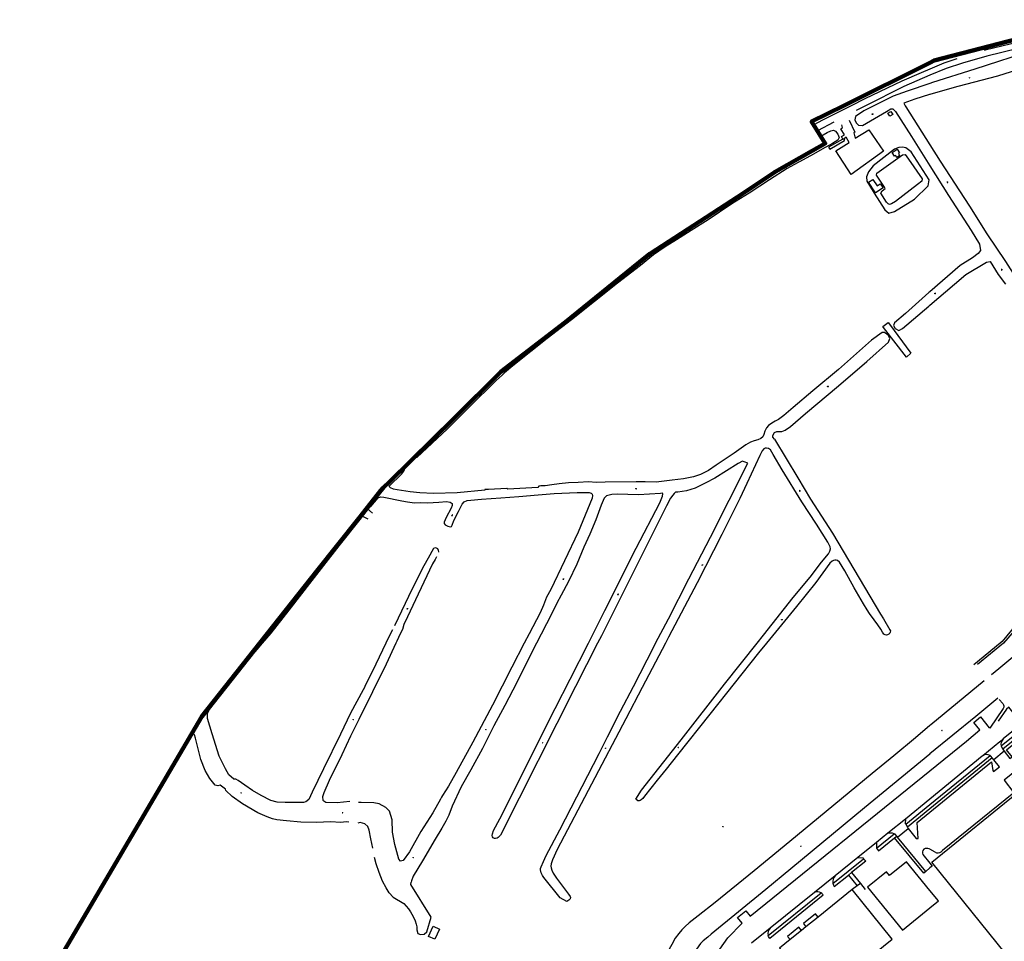
# Model space of a CAD drawing. Units: millimetres. Extents: x 92237 to 97736, y 455040 to 462440.
# Drawn here: x 95077 to 95535, y 461861 to 462290 of the extents above; entities that cross this region are included whole.
import ezdxf

# ---------------------------------------------------------------- set-up
doc = ezdxf.new("R2010")
doc.units = ezdxf.units.MM
doc.layers.add('AA_GEMEENTEGRENS', color=1, linetype='Continuous', lineweight=200)
for name, color, linetype in [('CBB01', 7, 'Continuous'), ('CBB02', 7, 'Continuous'), ('CBQ19', 8, 'Continuous'), ('CBS05', 8, 'Continuous'), ('CBT09', 8, 'Continuous'), ('CBV00', 8, 'Continuous'), ('CBV02', 8, 'Continuous')]:
    doc.layers.add(name, color=color, linetype=linetype)

# ---------------------------------------------------------------- blocks, each defined once
blk = doc.blocks.new('KADSWATE')
for points in [[(0, 0.06, -0.074764), (0.06, 0.11, -0.087414), (0.12, 0.12, -0.297609), (0.25, 0.06, 0.297609), (0.38, 0, 0.087414), (0.44, 0.02, 0.074764), (0.5, 0.06)], [(0, -0.06, -0.074764), (0.06, -0.02, -0.087414), (0.12, 0, -0.297609), (0.25, -0.06, 0.297609), (0.38, -0.12, 0.087414), (0.44, -0.11, 0.074764), (0.5, -0.06)]]:
    blk.add_lwpolyline(points, format="xyb")

msp = doc.modelspace()

# ---------------------------------------------------------------- linework, layer by layer
at = {"layer": 'AA_GEMEENTEGRENS', "linetype": 'Continuous', "lineweight": 200, "ltscale": 0.1}
msp.add_lwpolyline([(95076.555, 461821.944), (95161.301, 461966.012), (95188.229, 462000), (95214.833, 462033.578), (95234.251, 462057.977), (95244.622, 462071.008), (95245.642, 462072.29), (95248.709, 462075.214), (95278.474, 462104.47), (95300.37, 462126.223), (95330.476, 462149.384), (95367.335, 462179.277), (95369.775, 462181.117), (95413.474, 462209.555), (95427.981, 462219.302), (95445.277, 462228.985), (95451.287, 462232.442), (95444.98, 462242.65), (95459.763, 462250), (95500, 462270.006), (95502, 462271), (95575, 462290)], dxfattribs=at)
at = {"layer": 'CBB01'}
for points in [[(95476.922, 462213.638), (95478.191, 462211.77), (95474.74, 462209.425), (95471.472, 462214.369), (95473.451, 462215.649), (95475.481, 462212.684), (95476.922, 462213.638)], [(95569.683, 461853.18), (95550.112, 461837.336), (95500.871, 461898.158), (95542.956, 461932.23), (95538.424, 461937.828), (95560.665, 461955.834), (95565.05, 461950.418), (95569.106, 461953.702), (95618.493, 461892.697), (95608.746, 461884.806)], [(95500, 461885.047), (95489.131, 461898.423), (95481.197, 461891.976), (95479.771, 461893.731), (95470.985, 461886.594), (95487.243, 461866.58)], [(95434.981, 461862.177), (95430.051, 461858.203), (95448.635, 461835.146), (95482.457, 461862.407), (95463.873, 461885.464)], [(95463.873, 461885.464), (95447.975, 461872.65)], [(95500, 461876.946), (95503.965, 461880.168), (95500, 461885.047)], [(95487.243, 461866.58), (95500, 461876.946)], [(95447.975, 461872.65), (95442.328, 461868.098)], [(95440.279, 461866.447), (95434.981, 461862.177)], [(95442.328, 461868.098), (95440.279, 461866.447)]]:
    msp.add_lwpolyline(points, dxfattribs=at)
at = {"layer": 'CBB02'}
for points in [[(95481.408, 462245.059), (95480.444, 462246.482), (95481.762, 462247.375), (95482.726, 462245.952), (95481.408, 462245.059)], [(95485.394, 462227.714), (95485.91, 462226.811), (95484.713, 462225.921), (95484.01, 462226.845), (95483.488, 462226.522), (95482.365, 462228.219), (95484.691, 462229.756), (95485.836, 462228.099), (95485.394, 462227.714)], [(95266.717, 461863.671), (95268.858, 461868.372), (95271.832, 461866.973), (95269.75, 461862.421), (95266.717, 461863.671)]]:
    msp.add_lwpolyline(points, dxfattribs=at)
at = {"layer": 'CBQ19'}
for points in [[(95470.488, 462216.863), (95470.615, 462214.843), (95474.124, 462209.371), (95479.053, 462201.541), (95480.816, 462200.101), (95483.549, 462200.731), (95492.902, 462206.48), (95499.249, 462212.661), (95499.656, 462215.567), (95491.246, 462228.53), (95488.753, 462230.416), (95487.179, 462230.749), (95485.61, 462230.593), (95483.543, 462229.716), (95473.543, 462221.984), (95471.356, 462219.276), (95470.488, 462216.863)], [(95475.16, 462217.661), (95475.23, 462218.62), (95487.267, 462227.174), (95488.508, 462227.251), (95490.06, 462225.105), (95496.329, 462215.965), (95496.233, 462214.838), (95494.192, 462213.296), (95483.939, 462205.424), (95482.142, 462204.317), (95481.157, 462203.997), (95480.542, 462204.375), (95479.795, 462205.104), (95477.143, 462209.306), (95477.758, 462210.442), (95479.185, 462211.551), (95478.942, 462212.177), (95475.16, 462217.661)]]:
    msp.add_lwpolyline(points, dxfattribs=at)
at = {"layer": 'CBT09'}
for points in [[(95606.902, 462279.876), (95606.939, 462281.104), (95605.677, 462282.567), (95604.101, 462283.051), (95598.822, 462283.215), (95592.208, 462283.488), (95585.522, 462284.003), (95581.248, 462284.307), (95577.697, 462284.13), (95574.393, 462283.586), (95569.877, 462282.434), (95548.708, 462276.045), (95520.964, 462267.012), (95501.213, 462260.77), (95500, 462260.362)], [(95606.902, 462279.876), (95606.868, 462278.727), (95605.734, 462277.318), (95603.41, 462276.393), (95600.659, 462276.645), (95596.117, 462277.737), (95591.98, 462278.471), (95587.328, 462278.928), (95583.312, 462278.997), (95578.886, 462278.889), (95574.567, 462277.977), (95569.203, 462276.47), (95559.239, 462273.229), (95546.617, 462268.55), (95531.381, 462263.816), (95513.053, 462258.987), (95506.961, 462257.271), (95500, 462255.268)], [(95500, 462260.362), (95489.394, 462256.795), (95482.887, 462254.463), (95473.975, 462250)], [(95500, 462255.268), (95499.822, 462255.217), (95492.919, 462253.091), (95487.797, 462251.254), (95488.503, 462250)], [(95473.975, 462250), (95469.181, 462247.599), (95465.341, 462244.985), (95465.073, 462243.401), (95465.658, 462242.072), (95466.824, 462241.005), (95468.586, 462240.807), (95479.797, 462247.306), (95481.818, 462248.581), (95482.678, 462248.591), (95483.999, 462247.382), (95491.42, 462235.745), (95500, 462222.096)], [(95488.503, 462250), (95488.793, 462249.485), (95500, 462231.801)], [(95449.221, 462235.787), (95452.164, 462237.467), (95453.853, 462238.35), (95455.071, 462238.595), (95456.071, 462238.095), (95457.224, 462236.83), (95457.751, 462235.193), (95457.104, 462234.038), (95454.689, 462232.465), (95449.861, 462229.847), (95445.849, 462227.517), (95439.258, 462223.838), (95438.886, 462223.727), (95438.655, 462223.533), (95433.554, 462220.743), (95425.318, 462215.464), (95415.972, 462209.35), (95407.807, 462204.349), (95396.786, 462196.87), (95388.933, 462191.949), (95382.099, 462187.642), (95376.795, 462184.359), (95371.476, 462180.668), (95365.293, 462175.714), (95354.672, 462167.426), (95333.258, 462150.393), (95322.019, 462141.68), (95305.971, 462129.013), (95302.049, 462125.812), (95300.939, 462124.761)], [(95500, 462231.801), (95504.765, 462224.282), (95518.345, 462203.238), (95526.466, 462190.421), (95535.092, 462177.616), (95539.827, 462170.222)], [(95500, 462222.096), (95508.681, 462208.287), (95519.242, 462191.925), (95523.07, 462185.683), (95523.593, 462182.67), (95522.423, 462181.196), (95519.882, 462179.277), (95514.035, 462175.759), (95500, 462163.484)], [(95500, 462157.211), (95511.469, 462167.071), (95516.755, 462171.5), (95526.301, 462177.177), (95528.027, 462177.599), (95531.758, 462171.514), (95535.201, 462167.001)], [(95500, 462163.484), (95499.532, 462163.075), (95488.587, 462153.381), (95483.557, 462148.988), (95483.06, 462147.739), (95483.817, 462146.358), (95485.604, 462145.529), (95487.231, 462146.365), (95499.539, 462156.815), (95500, 462157.211)], [(95427.69, 462094.998), (95426.956, 462095.789), (95426.87, 462096.657), (95427.767, 462098.09), (95428.801, 462098.409), (95431.103, 462098.493), (95432.715, 462099.135), (95435.086, 462100.851), (95442.114, 462106.795), (95457.53, 462119.722), (95470.699, 462130.991), (95480.806, 462139.981), (95481.318, 462141.739), (95480.648, 462143.226), (95478.892, 462144.568), (95477.759, 462144.464), (95472.896, 462140.968), (95457.5, 462127.292), (95445.579, 462117.472), (95436.318, 462109.696), (95431.976, 462105.949), (95429.521, 462104.107), (95428.079, 462103.257), (95426.389, 462102.384), (95424.896, 462101.284), (95423.971, 462100.208), (95423.155, 462098.581), (95422.688, 462097.147), (95422.221, 462095.943), (95421.291, 462095.162), (95420.013, 462094.673), (95418.178, 462094.107), (95416.488, 462093.457), (95414.39, 462092.22), (95408.898, 462088.398), (95404.27, 462085.351), (95400.597, 462082.821), (95396.94, 462080.371), (95393.252, 462078.565), (95389.976, 462077.421), (95385.373, 462076.534), (95380.04, 462075.804), (95372.592, 462074.997), (95367.53, 462075.111), (95363.289, 462075.008), (95348.946, 462074.967), (95344.79, 462074.824), (95341.112, 462075.04), (95336.368, 462074.758), (95331.856, 462074.54)], [(95300.939, 462124.761), (95298.234, 462122.201), (95285.642, 462109.88), (95275.506, 462099.713), (95261.318, 462086.381), (95260.407, 462086.127), (95260, 462086.312)], [(95427.69, 462094.998), (95438.598, 462076.966), (95444.422, 462067.027), (95454.632, 462051.225), (95464.601, 462034.509), (95476.972, 462013.593), (95478.369, 462011.431), (95481.4, 462006.201), (95481.611, 462005.752), (95481.584, 462005.199), (95481.4, 462004.671), (95480.952, 462004.223), (95480.24, 462003.933), (95479.845, 462003.828), (95479.16, 462003.881)], [(95424.848, 462090.642), (95423.952, 462090.747), (95423.345, 462090.668), (95422.66, 462090.405), (95421.922, 462089.561), (95420.816, 462087.399), (95414.815, 462074.278), (95411.562, 462067.388), (95403.155, 462050.594), (95391.699, 462028.157), (95378.424, 462002.82), (95376.934, 462000)], [(95419.578, 462000), (95422.571, 462003.766), (95436.312, 462021.266), (95444.218, 462030.756), (95449.639, 462037.787), (95452.749, 462041.61), (95453.487, 462042.807), (95453.724, 462043.914), (95453.566, 462044.863), (95452.538, 462046.998), (95447.188, 462055.356), (95440.355, 462065.84), (95431.199, 462080.692), (95427.035, 462087.768), (95425.796, 462089.983), (95424.848, 462090.642)], [(95372.403, 462000), (95378.334, 462011.299), (95387.919, 462029.993), (95397.926, 462049.372), (95415.341, 462083.79), (95413.631, 462084.383)], [(95413.631, 462084.383), (95412.849, 462084.654), (95410.852, 462083.566), (95399.87, 462076.754), (95395.69, 462074.689), (95390.85, 462072.075), (95386.755, 462070.938), (95382.658, 462070.291), (95381.587, 462070.271)], [(95324.094, 462073.652), (95321.044, 462073.175), (95319.06, 462073.268), (95318.014, 462072.998), (95317.665, 462072.511), (95303.651, 462071.696), (95303.148, 462071.937), (95294.674, 462071.469), (95292.959, 462071.484), (95292.991, 462071.145), (95280.022, 462069.889), (95269.098, 462069.709), (95262.688, 462070.018), (95258.147, 462070.422), (95252.199, 462071.331), (95250.436, 462071.714), (95249.053, 462072.288), (95248.532, 462072.684), (95248.612, 462073.183), (95254.123, 462078.656), (95255.266, 462080.08), (95255.641, 462080.768), (95255.593, 462081.62), (95255.427, 462081.817)], [(95331.856, 462074.54), (95327.462, 462074.094), (95324.094, 462073.652)], [(95238.861, 462063.769), (95239.314, 462063.414), (95239.881, 462063.555), (95243.308, 462067.656), (95244.36, 462068.164), (95245.914, 462067.952), (95254.36, 462066.262), (95256.97, 462065.785), (95260.186, 462065.254), (95263.166, 462065.446), (95266.267, 462065.315), (95271.616, 462065.656), (95275.105, 462065.984), (95276.826, 462065.663), (95277.678, 462065.049), (95277.788, 462064.049), (95277.294, 462062.885), (95274.91, 462058.529), (95273.955, 462056.293), (95273.965, 462055.676), (95274.43, 462055.14), (95275.711, 462054.469), (95276.932, 462054.097), (95277.471, 462054.347), (95277.742, 462054.941), (95278.563, 462057.074), (95280.654, 462061.23), (95282.402, 462064.668), (95283.403, 462065.828), (95284.74, 462066.417), (95286.379, 462066.59), (95291.33, 462067.011), (95300.376, 462067.648), (95308.732, 462068.214), (95317.707, 462069.066), (95325.204, 462069.581), (95335.938, 462070.115), (95341.517, 462070.148), (95342.39, 462069.856), (95342.893, 462069.31), (95343.099, 462068.714), (95342.952, 462067.558), (95336.44, 462051.682), (95323.668, 462024.995), (95321.639, 462021.393), (95320.245, 462017.779), (95318.608, 462014.153), (95313.56, 462004.4), (95311.251, 462000)], [(95375.519, 462069.798), (95374.622, 462069.723), (95364.366, 462069.006), (95354.567, 462069.333), (95351.991, 462069.193), (95349.49, 462068.586), (95348.506, 462067.493), (95347.115, 462064.158), (95344.624, 462057.406), (95341.79, 462050.683), (95338.931, 462044.758), (95335.757, 462036.852), (95331.923, 462028.728), (95328.462, 462022.308), (95326.37, 462018.676), (95324.126, 462013.918), (95319.143, 462004.209), (95316.976, 462000)], [(95381.587, 462070.271), (95381.007, 462069.692), (95380.349, 462068.875), (95379.347, 462067.451), (95377.51, 462063.848), (95347.147, 462003.4), (95345.413, 462000)], [(95363.413, 462044.25), (95374.387, 462065.388), (95375.572, 462068.341), (95375.678, 462069.527), (95375.519, 462069.798)], [(95189.528, 462000), (95193.532, 462004.768), (95201.987, 462015.452), (95212.678, 462029.2), (95220.291, 462038.965), (95229.656, 462051.034), (95233.71, 462056.376), (95234.218, 462057.555), (95234.15, 462057.85)], [(95251.151, 462008.21), (95259.317, 462025.46), (95264.728, 462036.119), (95266.664, 462039.658), (95269.183, 462044.185), (95269.945, 462044.48), (95270.848, 462044.061), (95271.245, 462043.332), (95271.342, 462042.313)], [(95341.098, 462000), (95348.723, 462015.203), (95363.413, 462044.25)], [(95270.382, 462040.193), (95269.761, 462039.011), (95268.616, 462036.915), (95261.942, 462022.784), (95256.941, 462012.23), (95255.211, 462008.757), (95254.593, 462006.365), (95253.495, 462004.465), (95251.965, 462000.975), (95251.522, 462000)], [(95479.16, 462003.881), (95478.633, 462004.223), (95477.921, 462005.199), (95477.13, 462006.543), (95475.839, 462008.6), (95474.126, 462010.92), (95471.939, 462013.793), (95470.753, 462015.533), (95469.119, 462018.301), (95464.771, 462025.825), (95460.343, 462033.734), (95458.005, 462037.733), (95457.004, 462038.445), (95456.45, 462038.63), (95455.792, 462038.603), (95455.159, 462038.498), (95454.553, 462038.129), (95453.499, 462037.285), (95446.865, 462028.33), (95437.958, 462017.073), (95423.929, 462000)], [(95250.03, 462006.239), (95247.858, 462002.007), (95246.887, 462000)], [(95246.887, 462000), (95242.175, 461990.261), (95237.148, 461979.926), (95236.926, 461979.429), (95236.272, 461978.348), (95230.416, 461967.537), (95225.832, 461957.798), (95217.911, 461941.648), (95212.663, 461930.762), (95211.007, 461927.368), (95209.74, 461926.181), (95208.589, 461925.89), (95200.078, 461925.894), (95196.293, 461926.165), (95193.328, 461926.925), (95188.935, 461929.168), (95184.881, 461931.585), (95181.268, 461933.954), (95178.193, 461936.232), (95177.063, 461936.755), (95176.205, 461936.827), (95173.838, 461938.743), (95172.35, 461941.625), (95169.38, 461947.496), (95166.064, 461957.895), (95163.904, 461964.997), (95163.94, 461967.342), (95164.952, 461969.607), (95168.261, 461973.81), (95174.021, 461981.222), (95180.138, 461988.799), (95180.9, 461989.777), (95187.062, 461997.063), (95189.528, 462000)], [(95251.522, 462000), (95247.071, 461990.205), (95234.397, 461964.58), (95230.48, 461956.755), (95226.449, 461948.152), (95220.475, 461936.157), (95217.978, 461930.373), (95217.484, 461928.575), (95217.628, 461927.006), (95219.039, 461926.18), (95224.228, 461925.948), (95230.123, 461926.509)], [(95316.976, 462000), (95314.179, 461994.569), (95309.621, 461985.459), (95305.927, 461978.129), (95302.317, 461971.012), (95297.166, 461961.662), (95291.884, 461951.1), (95286.364, 461941.195), (95282.011, 461933.179), (95277.76, 461924.219), (95276.146, 461920.05), (95274.749, 461917.224), (95272.902, 461913.938), (95269.808, 461908.962), (95263.979, 461898.786), (95259.583, 461891.613), (95258.752, 461889.575), (95258.628, 461888.839)], [(95345.413, 462000), (95335.19, 461979.961), (95300.212, 461910.794), (95299.184, 461909.713), (95298.657, 461909.397), (95297.972, 461909.212), (95297.445, 461909.239), (95296.839, 461909.529), (95296.522, 461909.977), (95296.391, 461910.662), (95296.496, 461911.453), (95297.049, 461912.85), (95299.896, 461918.334), (95325.733, 461969.642), (95332.7, 461983.256), (95341.098, 462000)], [(95311.251, 462000), (95305.45, 461988.944), (95296.451, 461971.138)], [(95376.934, 462000), (95366.098, 461979.486), (95358.524, 461964.897), (95326.659, 461904.15), (95324.471, 461899.299), (95323.839, 461897.427), (95323.681, 461896.372), (95323.76, 461895.581), (95324.076, 461894.553), (95324.761, 461893.146), (95326.263, 461890.799), (95331.877, 461883.286), (95332.693, 461882.231), (95332.773, 461881.73), (95332.641, 461881.177), (95332.008, 461880.518), (95331.033, 461879.938), (95328.055, 461881.572), (95320.334, 461891.116), (95319.754, 461891.959), (95319.121, 461893.198), (95318.805, 461894.569)], [(95318.805, 461894.569), (95318.858, 461895.255), (95319.095, 461895.993), (95320.202, 461898.524), (95321.546, 461901.276), (95327.765, 461913.218), (95346.073, 461948.743), (95350.053, 461956.52), (95356.054, 461968.359), (95362.063, 461979.932), (95371.516, 461998.31), (95372.403, 462000)], [(95423.929, 462000), (95420.316, 461995.603), (95397.603, 461967.058), (95382.642, 461948.101), (95377.24, 461941.431), (95373.17, 461936.307), (95367.161, 461928.872), (95366.502, 461927.87), (95365.712, 461927.238), (95365.237, 461926.948), (95364.737, 461926.763), (95364.157, 461926.737), (95363.261, 461927.475), (95365.87, 461931.64), (95384.223, 461955.061), (95404.482, 461981.005), (95419.578, 462000)], [(95546.266, 462000), (95541.29, 461995.884), (95532.029, 461988.115), (95528.602, 461985.289)], [(95525.198, 461982.482), (95500.409, 461962.04), (95500, 461961.693)], [(95531.671, 461974.506), (95521.298, 461965.952), (95500, 461948.588)], [(95296.451, 461971.138), (95287.314, 461954.007), (95279.657, 461939.924), (95276.095, 461933.615), (95273.207, 461929.229), (95272.733, 461928.409), (95272.323, 461927.454), (95268.761, 461921.107), (95263.153, 461912.525), (95257.84, 461903.003), (95254.966, 461899.031), (95253.636, 461898.694), (95252.893, 461899.595), (95251.04, 461906.39), (95249.972, 461912.174), (95249.806, 461917.883), (95248.594, 461921.903), (95246.951, 461923.658), (95243.815, 461925.265), (95241.275, 461925.843), (95235.462, 461925.896), (95234.221, 461925.886)], [(95500, 461961.693), (95493.288, 461956.001), (95483.144, 461947.713), (95473.091, 461939.429), (95448.168, 461918.79), (95432.206, 461905.617), (95418.201, 461894.128), (95400.14, 461879.401), (95392.231, 461873.193), (95387.972, 461869.92), (95386.131, 461868.283), (95384.666, 461866.783), (95383.167, 461865.079), (95381.565, 461862.829), (95379.861, 461859.897), (95371.795, 461845.507), (95356.277, 461817.675), (95349.666, 461805.709), (95348.814, 461804.414), (95348.235, 461804.005), (95347.247, 461803.8), (95346.531, 461803.902), (95342.964, 461805.927)], [(95229.618, 461916.839), (95228.608, 461916.903), (95225.758, 461916.72), (95221.345, 461916.91), (95214.535, 461916.654), (95207.352, 461916.738), (95200.754, 461917.345), (95196.125, 461917.858), (95194.106, 461918.357), (95191.661, 461919.237), (95187.353, 461921.177), (95180.23, 461925.35), (95175.393, 461928.73), (95172.525, 461931.486), (95172.291, 461932.085), (95169.868, 461934.026), (95168.785, 461933.646), (95167.531, 461934.044), (95165.072, 461937.076), (95162.882, 461940.846), (95160.758, 461945.938), (95159.365, 461951.499), (95158.33, 461955.838), (95157.948, 461957.41), (95157.066, 461958.162), (95156.467, 461957.794)], [(95500, 461948.588), (95499.888, 461948.497), (95482.605, 461934.091), (95469.598, 461923.398), (95435.303, 461895.022), (95423.659, 461885.555), (95398.303, 461864.759), (95396.633, 461863.327), (95394.487, 461861.622), (95393.328, 461860.327), (95391.352, 461857.77), (95383.763, 461844.145), (95373.165, 461825.621), (95366.564, 461813.905), (95366.462, 461812.937), (95366.564, 461810.891), (95366.939, 461809.016), (95369.427, 461792.756), (95369.563, 461791.242), (95369.393, 461790.015), (95366.769, 461784.97), (95353.08, 461760.197), (95347.337, 461750)], [(95240.813, 461904.695), (95239.931, 461909.078), (95239.198, 461913.045), (95238.484, 461914.824), (95237.097, 461916.079), (95234.916, 461916.684), (95233.855, 461916.406)], [(95250.302, 461881.984), (95248.487, 461884.01), (95247.089, 461886.26), (95245.266, 461889.397), (95243.722, 461893.384), (95242.468, 461897.38), (95241.636, 461900.37)], [(95265.9, 461865.782), (95267.923, 461872.672), (95258.449, 461887.776), (95258.628, 461888.839)], [(95250.302, 461881.984), (95255.283, 461878.943), (95257.383, 461876.552), (95258.417, 461875.081), (95259.652, 461872.902), (95260.481, 461870.947), (95261.008, 461869.349), (95261.262, 461868.143), (95261.334, 461867.49), (95261.28, 461866.764)], [(95261.28, 461866.764), (95261.763, 461865.022), (95262.998, 461864.581), (95264.674, 461864.669), (95265.9, 461865.782)]]:
    msp.add_lwpolyline(points, dxfattribs=at)
at = {"layer": 'CBV00'}
for points in [[(95649.22, 462285.72), (95641.35, 462286), (95620.62, 462287.1), (95607.97, 462287.4), (95594.71, 462287.84), (95580.52, 462288.03), (95577.06, 462287.96), (95570.98, 462287), (95556.67, 462283.29), (95525.78, 462275.76), (95525.305, 462275.624)], [(95654.22, 462282.71), (95649.17, 462282.87), (95641.2, 462283.2), (95620.51, 462284.3), (95607.9, 462284.6), (95585.21, 462285.21), (95577.53, 462285), (95571.45, 462284.04), (95526.5, 462273.05), (95515.18, 462269.8), (95507.51, 462267.33), (95500, 462264.19)], [(95512.484, 462271.816), (95506.54, 462269.71), (95500, 462266.965)], [(95500, 462266.965), (95495.89, 462265.24), (95486.86, 462261.36), (95469.68, 462253.23), (95463.365, 462250)], [(95500, 462264.19), (95487.79, 462258.92), (95470.035, 462250)], [(95463.365, 462250), (95450.07, 462243.2), (95445.953, 462241.076)], [(95470.035, 462250), (95466.97, 462248.46), (95465.649, 462247.759)], [(95445.953, 462241.076), (95445.953, 462241.076)], [(95455.366, 462242.303), (95447.706, 462238.238)], [(95447.706, 462238.238), (95447.706, 462238.238)], [(95478.372, 462146.926), (95478.104, 462147.271), (95480.59, 462149.217), (95481.223, 462148.351), (95491.098, 462134.849), (95489.155, 462133.038), (95478.372, 462146.926)], [(95256.656, 462083.025), (95256.656, 462083.025)], [(95240.675, 462060.551), (95238.112, 462062.829)], [(95235.382, 462059.398), (95238.577, 462057.836)], [(95235.382, 462059.398), (95235.382, 462059.398)], [(95555.885, 461970.416), (95533.206, 461952.107)], [(95554.443, 461971.883), (95534.142, 461955.544)], [(95534.592, 461949.748), (95537.235, 461946.487), (95538.224, 461947.254), (95535.603, 461950.518), (95557.844, 461968.613), (95560.761, 461965.151), (95564.28, 461968.044), (95568.013, 461963.494), (95534.466, 461936.338), (95539.04, 461930.492), (95505.92, 461903.651), (95505.228, 461903.033)], [(95556.575, 461969.093), (95533.977, 461950.794)], [(95534.142, 461955.544), (95532.498, 461954.221), (95524.654, 461947.703)], [(95500, 461924.989), (95527.98, 461947.777)], [(95524.654, 461947.703), (95524.279, 461947.445), (95500, 461927.549)], [(95529.031, 461946.716), (95528.466, 461947.41), (95527.98, 461947.777)], [(95534.592, 461949.748), (95529.75, 461945.834)], [(95533.977, 461950.794), (95534.592, 461949.748)], [(95529.031, 461946.716), (95500, 461922.982)], [(95500, 461921.452), (95528.682, 461944.888), (95529.201, 461940.832), (95529.621, 461940.288), (95532.415, 461942.563), (95529.75, 461945.834)], [(95529.75, 461945.834), (95529.031, 461946.716)], [(95500, 461927.549), (95488.619, 461918.222)], [(95488.723, 461915.805), (95500, 461924.989)], [(95500, 461922.982), (95489.555, 461914.443)], [(95489.916, 461913.859), (95493.655, 461909.208), (95494.471, 461909.183), (95494.125, 461916.651), (95500, 461921.452)], [(95488.619, 461918.222), (95480.46, 461911.645)], [(95488.619, 461918.222), (95488.538, 461916.107), (95488.723, 461915.805), (95489.555, 461914.443), (95489.916, 461913.859)], [(95480.46, 461911.645), (95475.103, 461907.331)], [(95475.199, 461904.724), (95483.428, 461911.365), (95482.543, 461911.706), (95480.46, 461911.645)], [(95484.575, 461910.315), (95483.828, 461911.211), (95483.428, 461911.365)], [(95483.589, 461909.514), (95484.575, 461910.315)], [(95484.94, 461909.869), (95484.575, 461910.315)], [(95484.94, 461909.869), (95489.916, 461913.859)], [(95475.103, 461907.331), (95466.395, 461900.316)], [(95475.103, 461907.331), (95475.199, 461904.724)], [(95475.199, 461904.724), (95476.09, 461903.495), (95483.589, 461909.514)], [(95498.049, 461893.874), (95497.146, 461893.116), (95483.589, 461909.514)], [(95498.049, 461893.874), (95484.94, 461909.869)], [(95496.706, 461901.761), (95500, 461897.714)], [(95500, 461904.194), (95499.723, 461904.356)], [(95502.405, 461902.787), (95500, 461904.194)], [(95466.395, 461900.316), (95455.948, 461891.901)], [(95469.164, 461899.814), (95470.162, 461898.654), (95463.566, 461893.356)], [(95466.395, 461900.316), (95468.806, 461900.231), (95469.164, 461899.814)], [(95500, 461897.714), (95501.065, 461896.405), (95500, 461895.511)], [(95455.448, 461886.836), (95462.123, 461892.197), (95466.204, 461887.196)], [(95463.566, 461893.356), (95462.123, 461892.197)], [(95463.566, 461893.356), (95467.687, 461888.297)], [(95500, 461895.511), (95498.049, 461893.874)], [(95455.948, 461891.901), (95446.316, 461884.143)], [(95467.687, 461888.297), (95466.204, 461887.196)], [(95467.687, 461888.297), (95469.913, 461885.564)], [(95450.4, 461882.834), (95425.469, 461862.776), (95424.908, 461863.556), (95424.715, 461864.109)], [(95446.316, 461884.143), (95425.651, 461867.497)], [(95466.204, 461887.196), (95463.873, 461885.464)], [(95447.975, 461872.65), (95446.811, 461874.095), (95441.137, 461869.629), (95442.328, 461868.098)], [(95425.651, 461867.497), (95416.994, 461860.524)], [(95440.279, 461866.447), (95439.093, 461868.001), (95433.71, 461863.702), (95434.981, 461862.177)]]:
    msp.add_lwpolyline(points, dxfattribs=at)
for points in [[(95534.142, 461955.544, 0.2856841), (95533.206, 461952.107), (95533.977, 461950.794)], [(95527.98, 461947.777, 0.3048641), (95524.654, 461947.703, 0.3048641)], [(95497.208, 461904.212, 0.345928), (95496.706, 461901.761, 0.345928)], [(95499.723, 461904.356, 0.2576489), (95497.208, 461904.212, 0.2576489)], [(95502.405, 461902.787, 0.2748658), (95505.228, 461903.033, 0.2748658)], [(95455.948, 461891.901, 0.2366447), (95454.872, 461888.334), (95469.164, 461899.814)], [(95454.872, 461888.334, 0.0990453), (95455.448, 461886.836, 0.0990453)], [(95425.651, 461867.497, 0.2673917), (95424.715, 461864.109), (95449.369, 461883.964)], [(95449.369, 461883.964, 0.2223859), (95446.316, 461884.143, 0.2223859)], [(95450.4, 461882.834, 0.1003939), (95449.369, 461883.964, 0.1003939)]]:
    msp.add_lwpolyline(points, format="xyb", dxfattribs=at)
at = {"layer": 'CBV02'}
for points in [[(95459.536, 462234.488), (95458.906, 462235.678), (95460.24, 462236.525), (95458.582, 462239.227), (95459.406, 462239.838), (95458.947, 462241.17)], [(95462.499, 462243.286), (95465.124, 462237.692)], [(95465.124, 462237.692), (95464.655, 462237.387), (95465.215, 462234.952), (95471.514, 462238.774), (95478.35, 462228.843), (95463.333, 462218.034), (95456.257, 462229.048), (95462.419, 462232.895), (95461.092, 462235.382), (95460.373, 462234.969)], [(95459.536, 462234.488), (95452.841, 462230.643), (95453.403, 462229.785), (95460.232, 462233.773), (95460.373, 462234.969)], [(95459.536, 462234.488), (95460.373, 462234.969)], [(95547.811, 462016.602), (95542.1, 462009.2), (95534.254, 462000.036), (95534.21, 462000)], [(95545.314, 462014.987), (95533.545, 462000.748), (95532.634, 462000)], [(95532.634, 462000), (95520.48, 461990.015)], [(95534.21, 462000), (95522.13, 461990.076)], [(95538.644, 461968.004), (95536.768, 461970.257), (95535.654, 461969.376), (95531.695, 461963.702)], [(95532.257, 461973.784), (95533.924, 461971.925)], [(95500, 461940.751), (95516.992, 461954.516), (95523.172, 461959.681), (95520.354, 461963.144), (95523.535, 461965.731), (95527.637, 461960.688), (95527.769, 461960.525)], [(95534.113, 461969.738), (95527.844, 461960.584)], [(95354.039, 461750), (95373.98, 461785.219), (95377.439, 461793.099), (95382.449, 461807.321), (95398.572, 461852.413), (95405.94, 461863.061), (95412.681, 461869.792), (95410.5, 461872.422), (95414.301, 461875.582), (95416.412, 461873.038), (95500, 461940.751)]]:
    msp.add_lwpolyline(points, dxfattribs=at)
msp.add_lwpolyline([(95533.924, 461971.925, -0.3232686), (95534.113, 461969.738, -0.3232686)], format="xyb", dxfattribs=at)

# ---------------------------------------------------------------- block references
at = {"layer": 'CBS05', "zscale": 0.5}
for p, xscale, yscale, rotation in [((95518.383, 462262.969), 0.4999999999902267, 0.4999999999970119, 20.21241079535643), ((95231.738, 461964.436), 0.4999999999924516, 0.4999999999924516, 62.4311300126752), ((95293.408, 461959.805), 0.4999999999892264, 0.5000000000027464, 62.31923503646466), ((95505.521, 461959.423), 0.5000000000133046, 0.499999999987115, 37.01895929681303), ((95319.783, 461953.643), 0.4999999999871572, 0.5000000000265066, 62.0533970913041), ((95382.892, 461951.518), 0.5000000000016652, 0.5000000000016652, 50.90131041013821), ((95349.144, 461951.09), 0.4999999999904891, 0.5000000000057339, 58.4120348509533), ((95179.727, 461930.271), 0.4999999999748116, 0.4999999999748117, 144.8924688562769), ((95403.684, 461914.7), 0.5000000000171411, 0.5000000000176451, 37.66376016268677), ((95439.913, 461905.57), 0.4999999999895519, 0.4999999999953106, 37.67765616185959), ((95259.568, 461900.3), 0.5000000000098693, 0.500000000000442, 49.62061167567912)]:
    msp.add_blockref('KADSWATE', p, dxfattribs=dict(at, xscale=xscale, yscale=yscale, rotation=rotation))
at = {"layer": 'CBS05'}
for p, rotation in [((95473.106, 462246.016), 27.13089535538749), ((95507.946, 462214.678), 301.7842872151645), ((95533.247, 462173.986), 303.5731768440004), ((95502.263, 462162.614), 36.54726639621118), ((95452.351, 462119.321), 38.15146406355088), ((95363.059, 462071.931), 3.609192249127752), ((95439.247, 462071.14), 303.6284028299195), ((95277.681, 462059.211), 67.2797330021047), ((95394.098, 462036.206), 60.05442950463889), ((95329.469, 462029.605), 68.10410983197302), ((95354.871, 462022.449), 63.46249179588904), ((95256.861, 462015.848), 63.94751869516111), ((95431.067, 462010.847), 53.80182380582781)]:
    msp.add_blockref('KADSWATE', p, dxfattribs=dict(at, rotation=rotation))
at = {"layer": 'CBS05', "xscale": 0.5, "yscale": 0.5, "zscale": 0.5}
msp.add_blockref('KADSWATE', (95226.599, 461921.25), dxfattribs=at)

doc.saveas('drawing.dxf')
